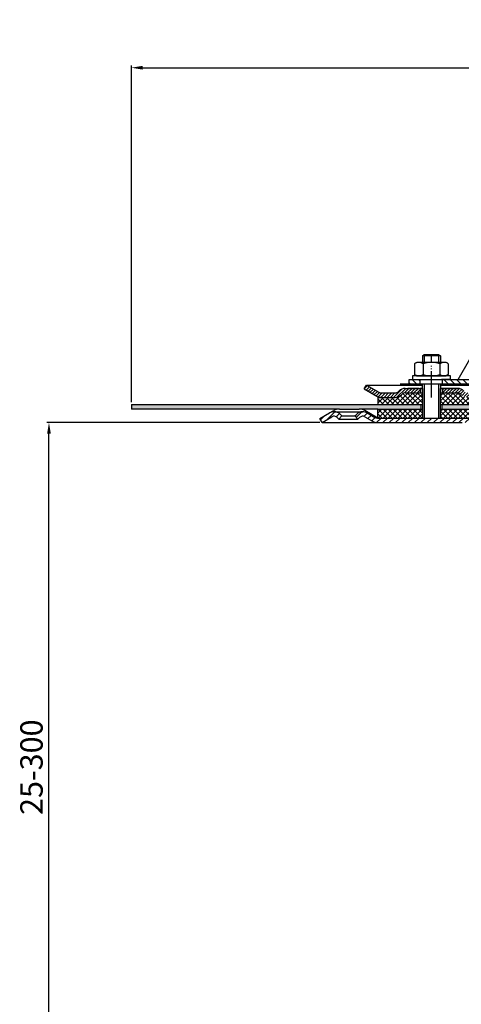
# Model space of a CAD drawing. Units: millimetres. Extents: x -2 to 548, y -5 to 873.
# Drawn here: x -2 to 195, y 434 to 873 of the extents above; entities that cross this region are included whole.
import ezdxf

# ---------------------------------------------------------------- set-up
doc = ezdxf.new("R2010")
doc.units = ezdxf.units.MM
for name, pattern in [('AM_DIN_G_W050', [13.75, 9.75, -1.5, 1, -1.5]), ('AM_DIN_G_W050x2', [6.875, 4.75, -0.875, 0.375, -0.875]), ('STRICHPUNKT', [25.399999999999995, 12.7, -6.349999999999997, 0, -6.349999999999997])]:
    doc.linetypes.add(name, pattern=pattern)
for name, color, linetype, lineweight in [('AM_5', 3, 'Continuous', 25), ('AM_7', 4, 'AM_DIN_G_W050', 25), ('AM_8', 1, 'Continuous', 25)]:
    doc.layers.add(name, color=color, linetype=linetype, lineweight=lineweight)
doc.layers.add('P-0000', color=7, linetype='Continuous')
doc.layers.add('P-3FF0', color=7, linetype='Continuous')
doc.styles.get("Standard").update_dxf_attribs({"font": 'ISOCP.SHX'})
doc.dimstyles.new('AM_DIN$0', dxfattribs={"dimtxt": 3.5, "dimasz": 3.5, "dimexe": 1, "dimexo": 1, "dimgap": 1.5, "dimtad": 1, "dimdsep": 46, "dimtxsty": 'STANDARD', "dimcen": 0, "dimclrd": 256, "dimclre": 256, "dimclrt": 2, "dimadec": 0, "dimazin": 2, "dimtp": 0.1, "dimtm": 0.1, "dimtfac": 0.71, "dimtdec": 3, "dimtmove": 0, "dimatfit": 3, "dimfxl": 1, "dimlwd": -1, "dimlwe": -1, "dimarcsym": 0})
pattern_1 = [(45, (-2294.973587610965, -422.7023092130847), (-0.7071067811865475, 0.7071067811865476), [])]
pattern_2 = [(315, (-2294.973587610965, -422.7023092130847), (1.414213562373094, 1.414213562373094), [])]

# ---------------------------------------------------------------- blocks, each defined once
blk = doc.blocks.new('*D2')
at = {"layer": 'AM_5', "linetype": 'ByBlock'}
for p, q in [((47.79374510885666, 702.5801789596414), (47.79374510885667, 852.7377379820992)), ((52.79374510885667, 851.7377379820992), (542.8807651927467, 851.7377379820992)), ((547.8807651927467, 702.5801789596414), (547.8807651927467, 852.7377379820992))]:
    blk.add_line(p, q, dxfattribs=at)
at = {"layer": 'AM_5'}
for points in [[(52.79374510885667, 852.5710713154326), (52.79374510885667, 850.9044046487659), (47.79374510885667, 851.7377379820992)], [(542.8807651927467, 852.5710713154326), (542.8807651927467, 850.9044046487659), (547.8807651927467, 851.7377379820992)]]:
    blk.add_solid(points, dxfattribs=at)
at = {"layer": 'Defpoints', "color": 0}
for p in [(547.8807651927467, 851.7377379820992), (47.79374510885666, 701.5801789596414), (547.8807651927467, 701.5801789596414)]:
    blk.add_point(p, dxfattribs=at)
at = {"layer": 'AM_5', "color": 2, "insert": (297.8372551508017, 858.2377379820992), "char_height": 10, "attachment_point": 5}
blk.add_mtext('{\\Famgdt;o} 500', dxfattribs=at)
blk = doc.blocks.new('*D3')
at = {"layer": 'AM_5', "linetype": 'ByBlock'}
for p, q in [((131.7937451088353, 693.5801789596414), (10.00393709853528, 693.5801789596414)), ((11.00393709853522, 391.2479169073833), (11.00393709853529, 688.5801789596414)), ((46.83725515080071, 386.2479169073834), (10.00393709853522, 386.2479169073834))]:
    blk.add_line(p, q, dxfattribs=at)
at = {"layer": 'AM_5'}
for points in [[(10.17060376520195, 688.5801789596414), (11.83727043186862, 688.5801789596414), (11.00393709853529, 693.5801789596414)], [(10.17060376520189, 391.2479169073833), (11.83727043186855, 391.2479169073833), (11.00393709853522, 386.2479169073834)]]:
    blk.add_solid(points, dxfattribs=at)
at = {"layer": 'Defpoints', "color": 0}
for p in [(11.00393709853529, 693.5801789596414), (132.7937451088353, 693.5801789596414), (47.83725515080071, 386.2479169073834)]:
    blk.add_point(p, dxfattribs=at)
at = {"layer": 'AM_5', "color": 2, "insert": (4.502952846566662, 539.9140479335123), "char_height": 10, "attachment_point": 5, "rotation": 90}
blk.add_mtext('25-300', dxfattribs=at)

msp = doc.modelspace()

# ---------------------------------------------------------------- hatches: boundary and pattern name
at = {"layer": 'AM_8'}
h = msp.add_hatch(dxfattribs=at)
h.set_pattern_fill('ANSI37', color=256, scale=0.5, style=0)
h.set_pattern_definition([(45, (-349.8575164375314, 80.1945333084063), (-1.122532015133643, 1.122532015133643), []), (135, (-349.8575164375314, 80.1945333084063), (-1.122532015133643, -1.122532015133643), [])])
h.paths.add_polyline_path([(177.5219900878544, 699.5801789596431), (157.6730258040127, 699.5801789596421), (157.6437451088346, 699.5801789596421), (157.6437451088346, 695.5801789596414), (177.5219900878544, 695.5801789596414)])
h.paths.add_polyline_path([(177.5219900878544, 706.7860988645848), (169.9069536566915, 706.7860988645848, 0.1989123673796753), (168.4927400943186, 706.2003124269582), (168.2500994071977, 705.95767173984, -0.198912367379606), (165.4216722824533, 704.7860988645842), (157.6730258040127, 704.7860988645847), (157.6730258040127, 701.5801789596414), (177.5219900878544, 701.5801789596414)])
h.paths.add_polyline_path([(205.0089241888875, 704.7860988645842), (203.9804503205926, 704.7860988645842), (197.7353807814404, 704.7860988645842), (197.7005993583345, 704.7860988645842), (196.0785265319448, 704.7860988645842), (185.5785265319448, 704.7860988645842), (185.5785265319448, 710.7860988645873), (185.5219900878544, 710.7860988645873), (185.5219900878544, 708.7860988645842), (185.5219900878544, 701.5801789596414), (205.0089241888875, 701.5801789596414)])
h.paths.add_polyline_path([(194.9069536566915, 705.95767173984), (194.6643129695715, 706.2003124269582, 0.1989123673796396), (193.2500994071995, 706.7860988645848), (185.5785265319448, 706.7860988645848), (185.5785265319448, 704.7860988645842), (196.0785265319448, 704.7860988645842), (197.7353807814381, 704.7860988645842, -0.1989123673797568)], flags=17)
h.paths.add_polyline_path([(205.0089241888866, 699.5801789596421), (185.5219900878544, 699.5801789596431), (185.5219900878544, 695.5801789596414), (185.5437451088353, 695.5801789596414), (204.9796434936977, 695.5801789596414)])
h = msp.add_hatch(dxfattribs=at)
h.set_pattern_fill('AR-HBONE', color=256, scale=0.01, style=0)
h.set_pattern_definition([(45, (-349.8575164375314, 80.1945333084063), (1e-16, 1.436840979371063), [3.048, -1.016]), (135, (-349.1390964375305, 80.91295330840629), (1e-16, 1.436840979371063), [3.048, -1.016])])
h.paths.add_polyline_path([(47.79374510885666, 701.5801789596414), (47.79374510885666, 699.5801789596414), (140.5257959164034, 699.5801789596414), (149.3757959164043, 699.5801789596414), (157.6730258040127, 699.5801789596421), (176.8977252903935, 699.5801789596431), (176.8977252903935, 701.5801789596414)])
h.paths.add_polyline_path([(212.8372551508016, 699.5801789596421), (212.8372551508016, 701.5801789596414), (186.2593277734975, 701.5801789596414), (186.2593277734975, 699.5801789596431)])
at = {"layer": 'P-0000', "linetype": 'Continuous'}
h = msp.add_hatch(dxfattribs=at)
h.set_pattern_fill('_U', color=1, scale=2, angle=-45, style=0, pattern_type=0)
h.set_pattern_definition(pattern_2)
edge = h.paths.add_edge_path()
edge.add_line((213.3285265319644, 729.7804475662331), (213.3285265319644, 729.7312759832512))
edge.add_line((213.3285265319644, 729.7312759832512), (212.8285265319644, 729.7312759832512))
edge.add_line((212.8285265319644, 729.7312759832512), (212.8285265319635, 727.7804475662332))
edge.add_line((212.8285265319635, 727.780447566233), (205.7676353636487, 727.7804475662393))
edge.add_arc((205.7676353636487, 727.2804475662402), 0.5, 449.9999999999478, 539.9999999999478)
edge.add_line((205.2676353636473, 727.2804475662402), (205.2676353636355, 714.7860988646713))
edge.add_arc((201.2676353636364, 714.7860988646748), 4.000000000000068, 269.9999999999479, 359.9999999999479, ccw=False)
edge.add_line((201.2676353636327, 710.7860988646748), (186.5785265319557, 710.7860988646877))
edge.add_line((186.5785265319557, 710.7860988646883), (186.5785265319575, 712.7860988646883))
edge.add_line((186.5785265319575, 712.7860988646883), (201.3285265319494, 712.7860988646744))
edge.add_arc((201.3285265319503, 714.7860988646748), 1.999999999999999, 269.9999999999479, 359.9999999999479)
edge.add_line((203.3285265319503, 714.7860988646732), (203.3285265319666, 732.2804475662421))
edge.add_line((203.3285265319666, 732.2804475662421), (205.3285265319666, 732.2804475662401))
edge.add_line((205.3285265319666, 732.2804475662402), (205.3285265319653, 730.2804475662402))
edge.add_arc((205.8285265319644, 730.2804475662402), 0.5, 539.9999999999478, 629.9999999999479)
edge.add_line((205.8285265319635, 729.7804475662393), (213.3285265319644, 729.7804475662331))
h = msp.add_hatch(dxfattribs=at)
h.set_pattern_fill('_U', color=1, scale=2, angle=-45, style=0, pattern_type=0)
h.set_pattern_definition(pattern_2)
h.paths.add_polyline_path([(171.5785265319557, 710.7860988647011), (176.5785265319566, 710.7860988646972), (176.5785265319575, 712.7860988646972), (171.5785265319575, 712.7860988647024)])
h = msp.add_hatch(dxfattribs=at)
h.set_pattern_fill('_U', color=3, angle=44.99999999999999, style=0, pattern_type=0)
h.set_pattern_definition(pattern_1)
edge = h.paths.add_edge_path()
edge.add_arc((165.4216722824514, 708.7860988645842), 2, 270, 315.0000000000351)
edge.add_line((166.8358858448266, 707.371885302212), (167.0785265319457, 707.6145259893322))
edge.add_arc((169.9069536566915, 704.7860988645842), 4, 90.00000000002609, 135.0000000000008, ccw=False)
edge.add_line((169.9069536566895, 708.7860988645842), (172.3445563699171, 708.7860988645842))
edge.add_line((172.3445563699171, 708.7860988645842), (173.7548848987774, 708.7860988645842))
edge.add_line((173.7548848987774, 708.7860988645842), (176.5785265319457, 708.7860988645842))
edge.add_line((176.5785265319457, 708.7860988645842), (176.5785265319457, 706.7860988645848))
edge.add_line((176.5785265319457, 706.7860988645848), (169.9069536566915, 706.7860988645848))
edge.add_line((169.9069536566915, 706.7860988645848), (169.0785265319457, 706.7860988645848))
edge.add_line((169.0785265319457, 706.7860988645848), (168.4927400943186, 706.2003124269581))
edge.add_line((168.4927400943186, 706.2003124269582), (168.2500994071977, 705.9576717398404))
edge.add_arc((165.4216722824514, 708.7860988645842), 4, 270, 315.00000000001785, ccw=False)
edge.add_line((165.4216722824514, 704.7860988645842), (159.1766027432998, 704.7860988645842))
edge.add_arc((159.1766027432998, 708.7860988645842), 4.000000000000401, 240.0000000000033, 270, ccw=False)
edge.add_line((157.1766027432998, 705.3219972494471), (151.5785265319466, 708.5540480570172))
edge.add_line((151.5785265319466, 708.5540480570172), (152.5785265319457, 710.2860988645853))
edge.add_line((152.5785265319457, 710.2860988645848), (158.1766027433007, 707.0540480570171))
edge.add_arc((159.1766027432998, 708.7860988645842), 1.999999999999425, 239.9999999999905, 270)
edge.add_line((159.1766027432998, 706.7860988645848), (165.4216722824514, 706.7860988645848))
h = msp.add_hatch(dxfattribs=at)
h.set_pattern_fill('_U', color=3, angle=44.99999999999999, style=0, pattern_type=0)
h.set_pattern_definition(pattern_1)
edge = h.paths.add_edge_path()
edge.add_line((210.5785265319448, 710.2860988645848), (204.9804503205935, 707.0540480570171))
edge.add_line((204.9804503205935, 707.0540480570172), (204.5163487054544, 706.7860988645853))
edge.add_line((204.5163487054544, 706.7860988645848), (203.9804503205926, 706.7860988645848))
edge.add_line((203.9804503205926, 706.7860988645848), (197.7353807814381, 706.7860988645848))
edge.add_line((197.7353807814381, 706.7860988645848), (196.9069536566914, 706.7860988645848))
edge.add_line((196.9069536566914, 706.7860988645848), (196.3211672190657, 707.3718853022114))
edge.add_line((196.3211672190657, 707.371885302212), (196.0785265319448, 707.6145259893322))
edge.add_arc((193.2500994071995, 704.7860988645842), 4.000000000000613, 44.99999999999911, 89.99999999999999)
edge.add_line((193.2500994071995, 708.7860988645842), (186.5785265319457, 708.7860988645842))
edge.add_line((186.5785265319457, 708.7860988645842), (186.5785265319457, 706.7860988645848))
edge.add_line((186.5785265319457, 706.7860988645848), (193.2500994071995, 706.7860988645848))
edge.add_line((193.2500994071995, 706.7860988645848), (194.0785265319457, 706.7860988645848))
edge.add_line((194.0785265319457, 706.7860988645848), (194.6643129695715, 706.2003124269581))
edge.add_line((194.6643129695715, 706.2003124269582), (194.9069536566915, 705.9576717398404))
edge.add_arc((197.7353807814381, 708.7860988645842), 3.999999999999423, 224.9999999999822, 270)
edge.add_line((197.7353807814381, 704.7860988645842), (203.9804503205926, 704.7860988645842))
edge.add_arc((203.9804503205926, 708.7860988645842), 4, 270, 299.9999999999967)
edge.add_line((205.9804503205926, 705.3219972494471), (211.5785265319457, 708.5540480570172))
edge.add_line((211.5785265319457, 708.5540480570172), (210.5785265319448, 710.2860988645853))
h = msp.add_hatch(dxfattribs=at)
h.set_pattern_fill('_U', color=3, scale=2, angle=44.99999999999999, style=0, pattern_type=0)
h.set_pattern_definition([(45, (449.5976966520677, 559.6893139260771), (-1.414213562373094, 1.414213562373094), [])])
edge = h.paths.add_edge_path()
edge.add_line((132.7937451088353, 693.5801789596414), (131.7937451088353, 695.3122297672113))
edge.add_line((131.7937451088353, 695.3122297672113), (136.1592033487447, 697.8326282571562))
edge.add_arc((138.1592033487434, 694.3685266420204), 4, 90, 120.00000000001049, ccw=False)
edge.add_arc((138.1592033487434, 694.3685266420204), 4.000000000000613, 44.99999999999909, 90, ccw=False)
edge.add_line((140.9876304734905, 697.1969537667671), (141.6901917182424, 696.4943925220143))
edge.add_line((141.6901917182424, 696.4943925220143), (140.2759781558695, 695.0801789596414))
edge.add_line((140.2759781558695, 695.0801789596414), (139.5734169111176, 695.7827402043933))
edge.add_arc((138.1592033487434, 694.3685266420204), 2.000000000000115, 44.99999999999594, 120.0000000000099)
edge.add_line((137.1592033487434, 696.1005774495881), (132.7937451088353, 693.5801789596411))
at = {"layer": 'P-3FF0', "linetype": 'Continuous'}
h = msp.add_hatch(dxfattribs=at)
h.set_pattern_fill('_U', color=3, scale=2, angle=44.99999999999999, style=0, pattern_type=0)
h.set_pattern_definition([(45, (1005.816699092146, 297.731025342179), (-1.414213562373094, 1.414213562373094), [])])
edge = h.paths.add_edge_path()
edge.add_line((148.8550221037455, 695.0150057494996), (147.4408085413713, 696.4292193118733))
edge.add_line((147.4408085413713, 696.4292193118733), (148.1433697861231, 697.1317805566243))
edge.add_arc((150.9717969108694, 694.303353431878), 4, 90, 135.0000000000006, ccw=False)
edge.add_arc((150.9717969108694, 694.303353431878), 3.999999999999721, 60.00000000000148, 90, ccw=False)
edge.add_line((152.9717969108694, 697.7674550470152), (156.4090519205022, 695.7829549419303))
edge.add_arc((157.4090519205022, 697.5150057494996), 1.999999999999868, 239.9999999999979, 270)
edge.add_line((157.4090519205022, 695.5150057494996), (157.6872551507783, 695.5150057494996))
edge.add_line((157.6872551507783, 695.5150057494996), (177.5872551507784, 695.5150057494996))
edge.add_line((177.5872551507784, 695.5150057494996), (178.3872551507785, 695.5150057494996))
edge.add_line((178.3872551507785, 695.5150057494996), (184.7872551507796, 695.5150057494996))
edge.add_line((184.7872551507796, 695.5150057494996), (185.5872551507784, 695.5150057494996))
edge.add_line((185.5872551507784, 695.5150057494996), (205.0231535356413, 695.5150057494996))
edge.add_arc((205.0231535356413, 697.5150057494996), 2, -90.00000000000001, -59.99999999999786)
edge.add_line((206.0231535356404, 695.7829549419299), (211.4751335103244, 698.9306570479291))
edge.add_arc((213.2725453305495, 696.5287180919333), 2.999999999970075, 84.51977501480093, 126.80813436076431, ccw=False)
edge.add_line((213.5590519205045, 699.5150057494996), (251.3073882175584, 699.5150057494996))
edge.add_arc((251.3073882175584, 693.5150057494996), 6.000000000000177, 37.000000000000625, 90, ccw=False)
edge.add_line((256.0992012778427, 697.1258958884112), (261.8304327010362, 689.520294906753))
edge.add_arc((257.8372551508016, 686.511219790993), 5, 3.922195901395753e-12, 37.00000000000239, ccw=False)
edge.add_line((262.8372551508007, 686.511219790993), (262.8372551508007, 682.5150057494993))
edge.add_line((262.8372551508007, 682.5150057494996), (262.2407247759754, 682.5150057494996))
edge.add_line((262.2407247759754, 682.5150057494996), (260.8372551508016, 683.9184753746742))
edge.add_line((260.8372551508016, 683.9184753746742), (260.8372551508016, 686.5112197909933))
edge.add_arc((257.8372551508016, 686.511219790993), 3, -1.27e-14, 37.00000000000023)
edge.add_line((260.2331616809436, 688.3166648604491), (256.3159308501834, 693.5150057494992))
edge.add_line((256.3159308501834, 693.5150057494996), (254.5019302577478, 695.9222658421074))
edge.add_arc((251.3073882175584, 693.5150057494996), 4.000000000000238, 37.00000000000207, 89.99999999999999)
edge.add_line((251.3073882175584, 697.5150057494996), (213.5590519205045, 697.5150057494996))
edge.add_arc((213.5590519205045, 695.5150057494996), 2, 89.99999999999999, 119.9999999999928)
edge.add_line((212.5590519205045, 697.247056557068), (207.0231535356395, 694.0509041343608))
edge.add_arc((205.0231535356413, 697.5150057494996), 4, -90, -60.000000000009095, ccw=False)
edge.add_line((205.0231535356413, 693.5150057494996), (197.8372551507784, 693.5150057494996))
edge.add_line((197.8372551507784, 693.5150057494996), (157.4090519205022, 693.5150057494996))
edge.add_arc((157.4090519205022, 697.5150057494996), 3.999999999999785, 239.9999999999983, 269.9999999999951, ccw=False)
edge.add_line((155.4090519205022, 694.0509041343614), (151.9717969108694, 696.0354042394462))
edge.add_arc((150.9717969108694, 694.303353431878), 1.999999999999721, 59.99999999999537, 135.000000000001)
edge.add_line((149.5575833484965, 695.7175669942516), (148.8550221037455, 695.0150057494996))

# ---------------------------------------------------------------- linework, layer by layer
for p, q in [((177.5219900878544, 708.7860988645842), (177.5219900878544, 695.5801789596414)), ((177.5785265319448, 704.7860988645842), (177.5785265319448, 710.7860988645873)), ((177.5785265319484, 704.7860988646931), (177.5785265319543, 710.7860988646962)), ((185.5219900878544, 708.7860988645842), (185.5219900878544, 695.5801789596414)), ((157.6730258040127, 704.7860988645842), (157.6730258040127, 701.5801789596414)), ((47.79374510885666, 701.5801789596414), (47.79374510885666, 699.5801789596414)), ((47.79374510885666, 701.5801789596414), (177.5219900878544, 701.5801789596414)), ((157.6730258040127, 699.5801789596421), (149.3757959164043, 699.5801789596414)), ((157.6437451088346, 695.5801789596414), (157.6437451088346, 699.5801789596421)), ((176.8977252903935, 701.5801789596414), (176.8977252903935, 699.5801789596431)), ((185.5219900878544, 701.5801789596414), (297.8372551508016, 701.5801789596414)), ((186.2593277734975, 701.5801789596414), (186.2593277734975, 699.5801789596431))]:
    msp.add_line(p, q)
at = {"layer": 'AM_7', "linetype": 'AM_DIN_G_W050x2'}
msp.add_line((181.5785265319494, 704.7860988646931), (181.5785265319625, 718.7860988646923), dxfattribs=at)
at = {"layer": 'P-0000', "color": 7, "linetype": 'Continuous'}
for p, q in [((193.5168347343953, 712.7860988646823), (203.3285265319644, 729.780447566242)), ((174.3196446211552, 719.9589552990622), (175.0785265319635, 720.3860988646964)), ((177.5785265319634, 720.386098864694), (175.0785265319635, 720.3860988646964)), ((177.5785265319666, 723.3333803044081), (178.3785265319677, 723.9333803044073)), ((177.5785265319666, 723.3333803044081), (177.5785265319643, 720.386098864694)), ((178.3785265319654, 723.3333803044081), (177.5785265319666, 723.3333803044081)), ((178.3785265319623, 720.386098864694), (177.5785265319634, 720.386098864694)), ((178.3785265319677, 723.9333803044073), (181.5785265319675, 723.9333803044051)), ((184.7785265319664, 723.3333803044023), (178.3785265319654, 723.3333803044081)), ((185.5785265319634, 720.3860988646871), (178.3785265319623, 720.386098864694)), ((181.5785265319675, 723.9333803044051), (184.7785265319673, 723.9333803044011)), ((184.7785265319673, 723.9333803044011), (185.5785265319675, 723.333380304401)), ((185.5785265319675, 723.333380304401), (184.7785265319664, 723.3333803044023)), ((185.5785265319675, 723.333380304401), (185.5785265319644, 720.3860988646871)), ((188.0785265319634, 720.3860988646851), (185.5785265319634, 720.3860988646871)), ((188.8374084427726, 719.9589552990494), (188.0785265319634, 720.3860988646851)), ((174.0729730324976, 719.8055422810962), (174.0729730324944, 716.2730380566042)), ((174.0729730324944, 716.2730380566042), (174.0729730324935, 714.966655448297)), ((177.8257497822306, 719.8055422810933), (177.8257497822253, 714.3860988646941)), ((185.3313032816957, 719.8055422810864), (185.3313032816901, 714.3860988646871)), ((189.0840800314283, 719.8055422810831), (189.0840800314256, 716.2730380565915)), ((189.0840800314256, 716.2730380565915), (189.0840800314233, 714.9666554482843)), ((171.5785265319575, 712.7860988647024), (176.5785265319575, 712.7860988646972)), ((171.5785265319557, 710.7860988647011), (171.5785265319575, 712.7860988647024)), ((173.1328284185371, 714.3860988646982), (173.1328284185371, 714.2860988646972)), ((190.1328284185371, 714.3860988646832), (173.1328284185371, 714.3860988646982)), ((173.1328284185371, 714.2860988646972), (173.1328284185363, 712.7860988646999)), ((173.1328284185363, 712.7860988646999), (177.5785265319566, 712.7860988646962)), ((174.3196446211516, 714.8132424303315), (175.0785265319575, 714.3860988646962)), ((175.0785265319575, 714.3860988646962), (188.0785265319575, 714.3860988646848)), ((176.5785265319575, 712.7860988646972), (186.5785265319575, 712.7860988646883)), ((176.5785265319575, 712.7860988646972), (186.5785265319575, 712.7860988646883)), ((176.5785265319566, 710.7860988646972), (176.5785265319575, 712.7860988646972)), ((190.1328284185354, 712.786098864685), (186.0785265319584, 712.7860988646883)), ((186.5785265319575, 712.7860988646883), (193.5168347343953, 712.7860988646823)), ((186.5785265319557, 710.7860988646883), (186.5785265319575, 712.7860988646883)), ((188.8374084427685, 714.8132424303183), (188.0785265319575, 714.3860988646848)), ((190.1328284185371, 714.2860988646823), (190.1328284185371, 714.3860988646832)), ((190.1328284185354, 712.786098864685), (190.1328284185371, 714.2860988646823)), ((193.5168347343953, 712.7860988646823), (201.3285265319494, 712.786098864674)), ((151.5785265319466, 708.5540480570172), (152.5785265319457, 710.2860988645848)), ((151.5785265319466, 708.5540480570172), (157.1766027432998, 705.3219972494471)), ((152.5785265319457, 710.2860988645848), (158.1766027433007, 707.0540480570172)), ((152.5785265319457, 710.2860988645848), (164.0785265319543, 710.2860988645848)), ((159.1766027432998, 706.7860988645848), (165.4216722824514, 706.7860988645848)), ((164.0785265319543, 710.2860988645848), (177.5785265319448, 710.2860988645848)), ((167.0785265319457, 707.6145259893322), (166.8358858448266, 707.371885302212)), ((167.5959837696584, 710.7860988645873), (176.5959837696584, 710.7860988645873)), ((169.9069536566895, 708.7860988645842), (172.3445563699171, 708.7860988645842)), ((169.9069536566895, 708.7860988645842), (172.3445563699171, 708.7860988645842)), ((169.9069536566915, 706.7860988645848), (177.5219900878544, 706.7860988645848)), ((176.0785265319466, 708.7860988645872), (171.0785265319466, 708.7860988645872)), ((171.5785265319557, 710.7860988647011), (176.5785265319566, 710.7860988646972)), ((172.3445563699171, 708.7860988645842), (173.7548848987774, 708.7860988645842)), ((172.3445563699171, 708.7860988645842), (173.7548848987774, 708.7860988645842)), ((173.132828418524, 708.7860988645842), (177.5785265319448, 708.7860988645842)), ((173.7548848987774, 708.7860988645842), (176.5785265319457, 708.7860988645842)), ((173.7548848987774, 708.7860988645842), (176.5785265319457, 708.7860988645842)), ((176.5785265319566, 710.7860988646972), (186.5785265319557, 710.7860988646883)), ((176.5785265319457, 708.7860988645842), (176.5785265319457, 706.7860988645848)), ((176.5785265319457, 708.7860988645842), (177.5785265319448, 708.7860988645842)), ((177.5785265319448, 708.7860988645842), (176.5785265319457, 708.7860988645842)), ((176.5959837696584, 710.7860988645873), (186.5959837696584, 710.7860988645873)), ((177.5219900878544, 708.7860988645842), (177.5219900878544, 704.7860988645842)), ((177.5785265319543, 710.7860988646962), (178.3785265319545, 710.7860988646954)), ((178.3785265319545, 710.7860988646954), (184.7785265319555, 710.786098864689)), ((184.7785265319455, 710.7860988645873), (185.5785265319448, 710.7860988645873)), ((184.7785265319555, 710.786098864689), (185.5785265319543, 710.786098864689)), ((185.5219900878544, 708.7860988645842), (185.5219900878544, 704.7860988645842)), ((185.5785265319448, 710.7860988645873), (185.5785265319448, 704.7860988645842)), ((185.5785265319448, 710.7860988645873), (186.0785265319466, 710.7860988645873)), ((185.5785265319543, 710.786098864689), (185.5785265319493, 704.7860988646864)), ((185.5785265319543, 710.786098864689), (186.0785265319575, 710.7860988646883)), ((185.5785265319448, 710.2860988645848), (210.5785265319448, 710.2860988645848)), ((185.5785265319448, 708.7860988645842), (186.5785265319457, 708.7860988645842)), ((186.5785265319457, 708.7860988645842), (185.5785265319448, 708.7860988645842)), ((185.5785265319448, 708.7860988645842), (186.5785265319457, 708.7860988645842)), ((185.5785265319448, 706.7860988645848), (193.2500994071995, 706.7860988645848)), ((186.5785265319457, 708.7860988645842), (186.0785265319466, 708.7860988645872)), ((186.5785265319557, 710.7860988646883), (201.2676353636327, 710.7860988646748)), ((186.5785265319457, 708.7860988645842), (186.5785265319457, 706.7860988645848)), ((186.5785265319457, 708.7860988645842), (193.2500994071995, 708.7860988645842)), ((191.5785265319448, 708.7860988645842), (186.5785265319457, 708.7860988645842)), ((186.5785265319457, 708.7860988645842), (190.132828418524, 708.7860988645842)), ((193.2500994071995, 708.7860988645842), (186.5785265319457, 708.7860988645842)), ((186.5959837696584, 710.7860988645873), (192.0072281717373, 710.7860988645873)), ((192.0072281717373, 710.7860988645873), (194.0072281717373, 710.7860988645873)), ((157.6730258040127, 704.7860988645842), (165.4216722824533, 704.7860988645842)), ((158.1048059735756, 704.7860988645842), (165.4216722824514, 704.7860988645842)), ((168.4927400943186, 706.2003124269582), (168.2500994071977, 705.95767173984)), ((194.6643129695715, 706.2003124269582), (194.9069536566915, 705.95767173984)), ((140.5257959164034, 699.5801789596414), (47.79374510885666, 699.5801789596414)), ((136.1592033487447, 697.8326282571562), (138.0257959164034, 698.9103059785632)), ((138.1592033487434, 698.3685266420204), (150.9282868689272, 698.3685266420204)), ((140.5257959164053, 699.5801789596414), (149.3757959164043, 699.5801789596414)), ((157.6437451088357, 695.5801789596414), (151.8757959164043, 698.9103059785632)), ((157.6730258040127, 699.5801789596421), (177.5219900878544, 699.5801789596431)), ((185.5219900878544, 699.5801789596431), (213.5155418785605, 699.5801789596421)), ((132.7937451088353, 693.5801789596414), (131.7937451088353, 695.3122297672113)), ((132.7937451088353, 693.5801789596414), (137.1592033487434, 696.1005774495881)), ((132.7937451088353, 693.5801789596414), (137.1592033487434, 696.1005774495881)), ((132.7937451088353, 693.5801789596414), (157.3655418785595, 693.5801789596414)), ((139.5734169111176, 695.7827402043933), (140.2759781558695, 695.0801789596414)), ((141.6901917182424, 696.4943925220143), (140.2759781558695, 695.0801789596414)), ((140.2759781558695, 695.0801789596414), (148.8115120618015, 695.0801789596414)), ((140.9876304734905, 697.1969537667671), (141.6901917182424, 696.4943925220143)), ((141.6901917182424, 696.4943925220143), (147.3972984994277, 696.4943925220143)), ((147.3972984994277, 696.4943925220143), (148.0998597441805, 697.1969537667671)), ((148.8115120618015, 695.0801789596414), (147.3972984994277, 696.4943925220143)), ((148.8115120618015, 695.0801789596414), (149.5140733065534, 695.7827402043933)), ((151.9282868689263, 696.1005774495881), (155.3655418785586, 694.1160773445032)), ((152.9282868689272, 697.8326282571562), (156.3655418785595, 695.8481281520731)), ((157.6437451088357, 695.5801789596414), (157.3655418785595, 695.5801789596414)), ((157.3655418785595, 693.5801789596414), (195.3372551508134, 693.5801789596381)), ((157.6437451088357, 695.5801789596414), (177.5872551507934, 695.5801789596414)), ((177.5872551507934, 695.5801789596414), (185.5437451088353, 695.5801789596414)), ((185.5437451088353, 695.5801789596414), (204.9796434936977, 695.5801789596414))]:
    msp.add_line(p, q, dxfattribs=at)
at = {"layer": 'P-0000', "color": 3, "linetype": 'Continuous'}
for p, q in [((178.3785265319677, 723.9333803044073), (178.3785265319623, 720.386098864694)), ((178.3785265319677, 723.9333803044073), (178.3785265319654, 723.3333803044081)), ((184.7785265319673, 723.9333803044011), (184.7785265319635, 720.386098864688)), ((184.7785265319673, 723.9333803044011), (184.7785265319664, 723.3333803044023)), ((158.1766027433007, 707.0540480570172), (158.6407043584374, 706.7860988645848)), ((158.6407043584374, 706.7860988645848), (159.1766027432998, 706.7860988645848)), ((178.3219900878646, 710.7860988646954), (178.3219900878495, 695.58017895975)), ((184.7219900878642, 710.78609886469), (184.7219900878506, 695.5801789597442)), ((158.1048059735756, 704.7860988645842), (159.1766027432998, 704.7860988645842)), ((131.7937451088353, 695.3122297672113), (136.1592033487447, 697.8326282571562))]:
    msp.add_line(p, q, dxfattribs=at)
at = {"layer": 'P-0000', "color": 3, "linetype": 'STRICHPUNKT'}
for p, q in [((181.5785265319643, 720.3860988646904), (181.5785265319675, 723.9333803044051)), ((181.5785265319525, 707.758987379938), (181.5785265319594, 714.7589873799382))]:
    msp.add_line(p, q, dxfattribs=at)
at = {"layer": 'P-0000', "color": 7, "linetype": 'Continuous'}
for centre, radius, start, end in [((175.9493614073633, 717.0635292917459), 3.322569572949884, 119.3733793947709, 124.3842474680243), ((175.9493614073633, 717.0635292917459), 3.322569572949122, 55.61575253191801, 119.3733793947709), ((181.5785265319512, 707.9666554482902), 12.41944341639904, 72.41204622598273, 107.5879537739636), ((187.2076916565604, 717.0635292917352), 3.322569572949888, 60.62662060510624, 124.3842474680243), ((187.2076916565613, 717.0635292917343), 3.322569572950149, 55.61575253191065, 60.62662060510624), ((175.9493614073633, 717.7086684376453), 3.322569572950221, 235.6157525319106, 240.6266206051062), ((175.9493614073633, 717.7086684376453), 3.322569572949872, 240.6266206051062, 304.3842474679592), ((181.5785265319694, 726.8055422810891), 12.41944341639904, 252.4120462259827, 287.5879537739637), ((187.2076916565604, 717.7086684376352), 3.322569572950221, 235.6157525319106, 299.3733793947709), ((187.2076916565604, 717.7086684376352), 3.322569572949876, 299.3733793947709, 304.3842474680243), ((159.1766027432998, 708.7860988645842), 1.999999999999425, 239.9999999999671, 270), ((165.4216722824514, 708.7860988645842), 2, 270, 315.0000000000092), ((169.9069536566915, 704.7860988645842), 4, 90.00000000002605, 135.0000000000092), ((169.9069536566915, 704.7860988645842), 2, 90, 135.0000000000092), ((193.2500994071995, 704.7860988645842), 4.000000000000613, 44.99999999999078, 90), ((193.2500994071995, 704.7860988645842), 2.000000000000311, 44.99999999999078, 90), ((159.1766027432998, 708.7860988645842), 4.000000000000401, 240.0000000000027, 270), ((165.4216722824514, 708.7860988645842), 4, 270, 315.0000000000092), ((138.1592033487434, 694.3685266420204), 4, 90, 119.9999999999972), ((140.5257959164034, 694.5801789596414), 5, 89.99999999997395, 119.9999999999972), ((138.1592033487434, 694.3685266420204), 4.000000000000613, 44.99999999999078, 90), ((150.9282868689272, 694.3685266420204), 4, 90, 135.0000000000092), ((149.3757959164043, 694.5801789596414), 5.000000000000164, 60.00000000000272, 90), ((150.9282868689272, 694.3685266420204), 3.999999999998728, 60.00000000000272, 90), ((138.1592033487434, 694.3685266420204), 2.000000000000115, 44.99999999999078, 119.9999999999972), ((150.9282868689272, 694.3685266420204), 1.999999999999401, 60.00000000000272, 135.0000000000092), ((150.9282868689272, 694.3685266420204), 1.999999999999401, 60.00000000000272, 135.0000000000092), ((157.3655418785595, 697.5801789596414), 4.000000000000131, 240.0000000000027, 270), ((157.3655418785595, 697.5801789596414), 1.999999999999253, 240.0000000000027, 270)]:
    msp.add_arc(centre, radius, start, end, dxfattribs=at)

# ---------------------------------------------------------------- dimensions: what is measured, and where the dimension line sits
at = {"layer": 'AM_5'}
dim = msp.add_linear_dim(base=(547.8807651927467, 851.7377379820992), p1=(47.79374510885666, 701.5801789596414), p2=(547.8807651927467, 701.5801789596414), text='{\\Famgdt;o} <>', dimstyle='AM_DIN$0', override={"dimtxt": 10, "dimasz": 5, "dimdec": 0}, dxfattribs=at)
dim.commit()
dim.dimension.update_dxf_attribs({"geometry": '*D2', "text_midpoint": (297.8372551508017, 858.2377379820992)})
dim = msp.add_linear_dim(base=(11.00393709853529, 693.5801789596414), p1=(47.83725515080071, 386.2479169073834), p2=(132.7937451088353, 693.5801789596414), angle=90, text='25-300', dimstyle='AM_DIN$0', override={"dimtxt": 10, "dimasz": 5, "dimdec": 0}, dxfattribs=at)
dim.commit()
dim.dimension.update_dxf_attribs({"geometry": '*D3', "text_midpoint": (4.502952846566662, 539.9140479335123)})

doc.saveas('drawing.dxf')
